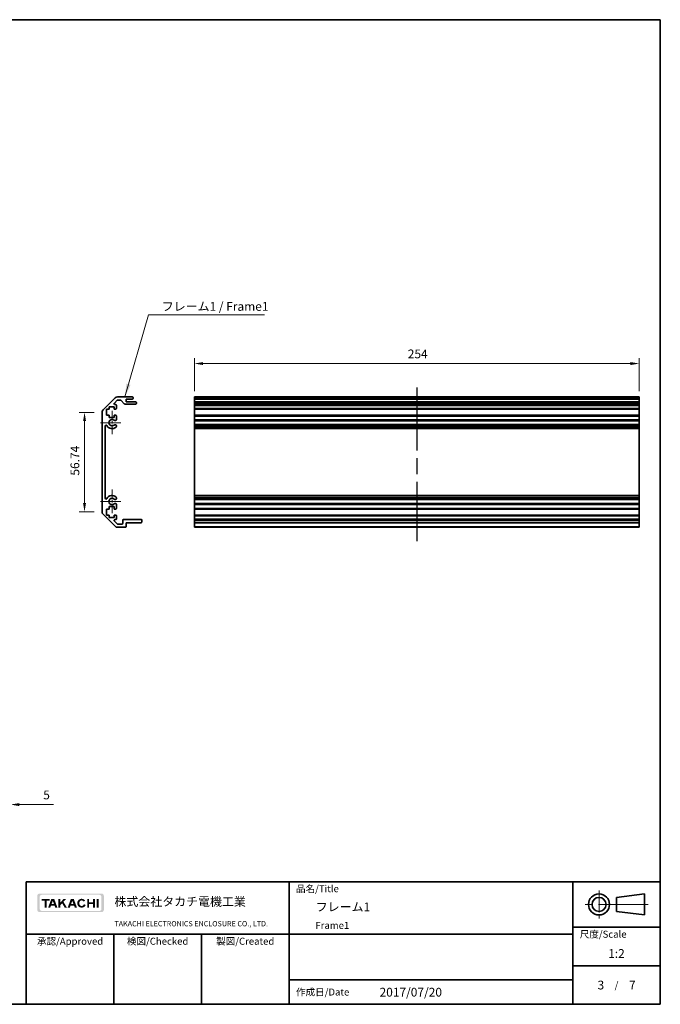
# Model space of a CAD drawing. Units: millimetres. Extents: x 43 to 6164, y 11 to 867.
# Drawn here: x 2826 to 3192, y 24 to 586 of the extents above; entities that cross this region are included whole.
import ezdxf
from ezdxf.enums import TextEntityAlignment as Align

# ---------------------------------------------------------------- set-up
doc = ezdxf.new("R2010")
doc.units = ezdxf.units.MM
doc.header["$LTSCALE"] = 3
doc.linetypes.add('AM_ISO08W050', pattern=[18, 12, -1.5, 3, -1.5])
doc.linetypes.add('CHAIN', pattern=[0.35429999999999995, 0.2362, -0.0295, 0.0591, -0.0295])
doc.layers.get('Defpoints').update_dxf_attribs({"lineweight": 25})
for name, color, linetype, lineweight in [('AM_7', 4, 'AM_ISO08W050', 25), ('Border (ISO)', 7, 'Continuous', 35), ('Center Mark (ISO)', 131, 'Continuous', 18), ('Dimension (ISO)', 7, 'Continuous', 18), ('Dimension (ISO) @ 1', 7, 'Continuous', 18), ('Hatch (ISO)', 1, 'Continuous', 18), ('Symbol (ISO)', 7, 'Continuous', 18), ('Title (ISO)', 7, 'Continuous', 35), ('Visible (ISO)', 7, 'Continuous', 35), ('Visible Narrow (ISO)', 7, 'Continuous', 25)]:
    doc.layers.add(name, color=color, linetype=linetype, lineweight=lineweight)
doc.styles.add('Note Text (TK)', font='txt')
doc.styles.add('文字スタイル67', font='arial.ttf')
doc.dimstyles.new('Default - Method 1b (TK)', dxfattribs={"dimscale": 3, "dimtxt": 2.5, "dimasz": 2.5, "dimexe": 1, "dimexo": 1.499999999999999, "dimgap": 1, "dimtad": 1, "dimtoh": 1, "dimrnd": 1e-08, "dimdsep": 46, "dimtxsty": 'Note Text (TK)', "dimcen": 0.09, "dimdle": 5, "dimclrd": 100, "dimclre": 100, "dimclrt": 7, "dimadec": 1, "dimazin": 1, "dimtfac": 1, "dimtmove": 0, "dimatfit": 3, "dimfxl": 1, "dimtolj": 1, "dimlwd": -1, "dimlwe": -1, "dimarcsym": 0})
doc.dimstyles.new('Default - Method 1b (TK)$7', dxfattribs={"dimscale": 3, "dimtxt": 2.5, "dimasz": 2.5, "dimexe": 1, "dimexo": 1.499999999999999, "dimgap": 1, "dimtad": 1, "dimtoh": 1, "dimrnd": 1e-08, "dimdsep": 46, "dimtxsty": 'Note Text (TK)', "dimcen": 0.09, "dimdle": 5, "dimclrd": 100, "dimclre": 100, "dimclrt": 7, "dimadec": 1, "dimazin": 1, "dimtfac": 1, "dimtmove": 0, "dimatfit": 3, "dimfxl": 1, "dimtolj": 1, "dimlwd": -1, "dimlwe": -1, "dimarcsym": 0})

# ---------------------------------------------------------------- blocks, each defined once
blk = doc.blocks.new('図面枠 tk図枠')
at = {"layer": 'Border (ISO)'}
for p, q in [((14.49999999999999, 289), (405.4999999999999, 289)), ((14.49999999999999, 289), (14.50000000000001, 8.000000000000007)), ((405.4999999999999, 289), (405.4999999999999, 8.000000000000007)), ((14.50000000000001, 8.000000000000007), (405.4999999999999, 8.000000000000007))]:
    blk.add_line(p, q, dxfattribs=at)
blk = doc.blocks.new('表題欄 tk表題欄')
at = {"layer": 'Hatch (ISO)'}
h = blk.add_hatch(color=256, dxfattribs=at)
edge = h.paths.add_edge_path(flags=0)
edge.add_arc((95.57537688673352, 236.2990653650367), 0.5958259999999996, 269.9999999999897, 360)
edge.add_line((96.17120288673351, 236.2990653650368), (96.17120288673348, 239.7107813650365))
edge.add_arc((95.5753768867335, 239.7107813650366), 0.5958259999999996, 0, 90.0000000000068)
edge.add_line((95.57537688673342, 240.3066073650366), (79.13710888673356, 240.3066073650366))
edge.add_arc((79.13710888673353, 239.7107813650366), 0.5958259999999996, 89.99999999999744, 180)
edge.add_line((78.54128288673353, 239.7107813650365), (78.54128288673331, 236.2990653650368))
edge.add_arc((79.13710888673332, 236.2990653650365), 0.5958259999999996, 180, 270.0000000000231)
edge.add_line((79.13710888673356, 235.7032393650365), (95.57537688673342, 235.7032393650367))
edge = h.paths.add_edge_path()
edge.add_line((77.83935088673357, 239.9556413650366), (77.83935088673357, 236.0542053650368))
edge.add_arc((78.54128288673346, 236.0542053650367), 0.7019319999998935, 180, 270.0000000000087)
edge.add_line((78.54128288673357, 235.3522733650368), (96.17120288673352, 235.3522733650368))
edge.add_arc((96.17120288673351, 236.0542053650367), 0.7019319999998921, 270, 360)
edge.add_line((96.8731348867334, 236.0542053650368), (96.87313488673352, 239.9556413650366))
edge.add_arc((96.1712028867336, 239.9556413650367), 0.7019319999998921, 0, 90.00000000000873)
edge.add_line((96.17120288673348, 240.6575733650367), (78.54128288673357, 240.6575733650366))
edge.add_arc((78.54128288673357, 239.9556413650366), 0.7019319999999984, 90, 180)
for points in [[(79.07181288673355, 239.1476033650369), (79.07181288673355, 238.6578833650367), (79.92066088673353, 238.6578833650367), (79.92066088673353, 236.6581933650368), (80.50832488673353, 236.6581933650368), (80.50832488673353, 238.6578833650367), (81.35717288673355, 238.6578833650367), (81.35717288673355, 239.1476033650369)], [(85.68407849525303, 236.6581933650368), (84.9434673993943, 237.8918698287545), (84.41792288673358, 237.3246628822781), (84.41792288673358, 236.6581933650368), (83.89555488673355, 236.6581933650368), (83.89555488673355, 239.1476033650369), (84.41792288673358, 239.1476033650369), (84.41792288673358, 238.0993979968839), (85.38913556809511, 239.1476033650369), (86.10696490847272, 239.1476033650369), (85.31925422435492, 238.2974470774499), (86.30334488673353, 236.6581933650368)], [(92.09142939614459, 239.1476033650369), (92.09142939614459, 236.6581933650368), (92.60971639614465, 236.6581933650368), (92.60971639614465, 237.6580383650368), (93.76872039614462, 237.6580383650368), (93.76872039614462, 236.6581933650368), (94.28700739614459, 236.6581933650368), (94.28700739614459, 239.1476033650369), (93.76872039614462, 239.1476033650369), (93.76872039614462, 238.1477583650367), (92.60971639614465, 238.1477583650367), (92.60971639614465, 239.1476033650369)], [(94.84202339614467, 239.1476033650369), (94.84202339614467, 236.6581933650368), (95.36439139614473, 236.6581933650368), (95.36439139614473, 239.1476033650369)]]:
    blk.add_hatch(color=256, dxfattribs=at).paths.add_polyline_path(points)
h = blk.add_hatch(color=256, dxfattribs=at)
h.paths.add_polyline_path([(82.59020695886475, 237.7110913650368), (81.95242681460243, 237.7110913650368), (82.27131688673356, 238.5794973650367)], flags=0)
h.paths.add_polyline_path([(82.77903014574996, 237.1968853650368), (81.76360362771717, 237.1968853650368), (81.56578886050404, 236.6581933650368), (80.94907288673355, 236.6581933650368), (81.86321688673357, 239.1476033650369), (82.67941688673353, 239.1476033650369), (83.59356088673351, 236.6581933650368), (82.97684491296302, 236.6581933650368)])
h = blk.add_hatch(color=256, dxfattribs=at)
h.paths.add_polyline_path([(87.52707281460246, 237.7110913650368), (88.16485295886469, 237.7110913650368), (87.84596288673359, 238.5794973650367)], flags=0)
h.paths.add_polyline_path([(87.14043486050403, 236.6581933650368), (87.3382496277172, 237.1968853650368), (88.35367614574989, 237.1968853650368), (88.551490912963, 236.6581933650368), (89.16820688673343, 236.6581933650368), (88.25406288673352, 239.1476033650369), (87.43786288673356, 239.1476033650369), (86.52371888673358, 236.6581933650368)])
h = blk.add_hatch(color=256, dxfattribs=at)
edge = h.paths.add_edge_path()
edge.add_arc((90.52309888673334, 237.9028983650369), 1.273272000000011, 38.55054079078439, 336.5820184016556)
edge.add_line((91.69149139614446, 237.3968543650369), (91.17255542714857, 237.6216113977801))
edge.add_ellipse((90.52309888673352, 237.9028983650369), major_axis=(0, -0.7998759999999119), ratio=0.8673469387756529, start_angle=128.5505407907963, end_angle=426.582018401653, ccw=False)
edge.add_line((91.09381514418376, 238.3576891122095), (91.51887237036831, 238.6964075050431))
at = {"layer": 'Title (ISO)'}
for p, q in [((74.70882392282105, 244.052739026017), (255.7088239228211, 244.052739026017)), ((74.70882392282105, 209.052739026017), (74.70882392282105, 244.052739026017)), ((149.7088239228211, 244.052739026017), (149.7088239228211, 209.052739026017)), ((230.7088239228211, 244.052739026017), (230.7088239228211, 209.052739026017)), ((255.7088239228211, 244.052739026017), (255.7088239228211, 209.052739026017)), ((243.2088239228211, 239.552739026017), (251.2088239228211, 240.5527390260171)), ((243.2088239228211, 239.552739026017), (243.2088239228211, 235.552739026017)), ((251.2088239228211, 234.552739026017), (251.2088239228211, 240.5527390260171)), ((243.2088239228211, 235.552739026017), (251.2088239228211, 234.552739026017)), ((230.7088239228211, 231.052739026017), (255.7088239228211, 231.052739026017)), ((74.70882392282105, 229.052739026017), (230.7088239228211, 229.052739026017)), ((99.70882392282108, 229.052739026017), (99.70882392282108, 209.052739026017)), ((124.708823922821, 229.052739026017), (124.708823922821, 209.052739026017)), ((230.7088239228211, 220.052739026017), (255.7088239228211, 220.052739026017)), ((149.7088239228211, 216.052739026017), (230.7088239228211, 216.052739026017)), ((255.7088239228211, 209.052739026017), (74.70882392282105, 209.052739026017))]:
    blk.add_line(p, q, dxfattribs=at)
at = {"layer": 'Title (ISO)', "color": 4, "linetype": 'CHAIN', "lineweight": 18, "ltscale": 8.889559745788574}
blk.add_line((238.2088239228211, 241.552739026017), (238.2088239228211, 233.552739026017), dxfattribs=at)
at = {"layer": 'Title (ISO)', "color": 4, "linetype": 'CHAIN', "lineweight": 18, "ltscale": 20.00163269042969}
blk.add_line((252.2088239228211, 237.552739026017), (234.2088239228211, 237.552739026017), dxfattribs=at)
at = {"layer": 'Title (ISO)'}
for radius in [3, 2]:
    blk.add_circle((238.2088239228211, 237.552739026017), radius, dxfattribs=at)
at = {"layer": 'Title (ISO)', "color": 1, "char_height": 2.000000029802322, "line_spacing_factor": 1.5, "style": 'Note Text (TK)'}
for s, insert, attachment_point in [('\\fＭＳ Ｐゴシック|b0|i0;\\H2.0000;品名/Title', (151.708823922821, 242.052739026017), 4), ('\\fＭＳ Ｐゴシック|b0|i0;\\H2.0000;承認/Approved', (87.20882392282108, 227.052739026017), 5), ('\\fＭＳ Ｐゴシック|b0|i0;\\H2.0000;検図/Checked', (112.208823922821, 227.052739026017), 5), ('\\fＭＳ Ｐゴシック|b0|i0;\\H2.0000;製図/Created', (137.2088239228211, 227.052739026017), 5), ('\\fＭＳ Ｐゴシック|b0|i0;\\H2.0000;尺度/Scale', (232.7088239228211, 229.052739026017), 4), ('\\fＭＳ Ｐゴシック|b0|i0;\\H2.0000;作成日/Date', (151.708823922821, 212.552739026017), 4)]:
    blk.add_mtext(s, dxfattribs=dict(at, insert=insert, attachment_point=attachment_point))
at = {"layer": 'Title (ISO)', "color": 7, "line_spacing_factor": 1.5, "style": 'Note Text (TK)'}
for s, insert, char_height, attachment_point in [('株式会社タカチ電機工業', (99.87313488673345, 238.052739026017), 2.5, 4), ('\\fArial|b0|i0;\\H1.4986;TAKACHI ELECTRONICS ENCLOSURE CO., LTD.', (99.87313488673342, 232.052739026017), 1.49859994649887, 4), ('\\fＭＳ Ｐゴシック|b0|i0;\\H2.0000;/', (243.2088239228211, 214.552739026017), 2.000000029802322, 5)]:
    blk.add_mtext(s, dxfattribs=dict(at, insert=insert, char_height=char_height, attachment_point=attachment_point))
at = {"layer": 'Title (ISO)', "color": 7}
for tag, p, height, style in [('<品名>_001', (157.2826875528348, 235.5328526211061), 2.5, 'Note Text (TK)'), ('<Title>_001', (157.7088239228211, 230.5513747487906), 2.000000029802322, '文字スタイル67'), ('<尺度>_001', (240.8224602183016, 222.302739026017), 2.5, 'Note Text (TK)'), ('作成日_001', (175.5610963783169, 211.2601253517655), 2.5, 'Note Text (TK)'), ('<ページ_No.>_001', (238.0980284456275, 213.302739026017), 2.5, 'Note Text (TK)'), ('<総ページ数>_001', (246.7855284409709, 213.302739026017), 2.5, 'Note Text (TK)')]:
    blk.add_attdef(tag, p, '', height=height, dxfattribs=dict(at, style=style))
at = {"layer": 'Title (ISO)', "color": 7, "style": 'Note Text (TK)'}
blk.add_attdef('<承認>', text='', height=2.5, dxfattribs=at).set_placement((87.20882392282108, 217.052739026017), align=Align.MIDDLE_CENTER)
blk = doc.blocks.new('*D63')
at = {"layer": 'Defpoints', "color": 0}
for p in [(2862.762892593412, 361.8573357920705), (2872.762892593412, 361.8573357920705), (2872.762892593412, 305.1141900415629)]:
    blk.add_point(p, dxfattribs=at)
at = {"layer": 'Dimension (ISO)', "color": 100}
for p, q in [((2868.262892593413, 361.8573357920705), (2859.762892593412, 361.8573357920705)), ((2862.762892593412, 310.1141900415628), (2862.762892593412, 356.8573357920704)), ((2868.262892593413, 305.1141900415629), (2859.762892593412, 305.1141900415629))]:
    blk.add_line(p, q, dxfattribs=at)
for points in [[(2861.929559260079, 356.8573357920704), (2863.596225926746, 356.8573357920704), (2862.762892593412, 361.8573357920705)], [(2861.929559260079, 310.1141900415628), (2863.596225926746, 310.1141900415628), (2862.762892593412, 305.1141900415629)]]:
    blk.add_solid(points, dxfattribs=at)
at = {"layer": 'Dimension (ISO)', "color": 7, "insert": (2857.262892593412, 325.7726947349984), "char_height": 5, "attachment_point": 4, "rotation": 90, "style": 'Note Text (TK)'}
blk.add_mtext('\\A1;56.74', dxfattribs=at)
blk = doc.blocks.new('*D58')
at = {"layer": 'Defpoints', "color": 0}
for p in [(2815.465722096802, 171.1201363336367), (2820.465722096802, 170.1201363336569), (2820.465722096802, 137.9994426341385)]:
    blk.add_point(p, dxfattribs=at)
at = {"layer": 'Dimension (ISO)', "color": 100}
for p, q in [((2815.465722096802, 166.6201363336367), (2815.465722096802, 134.9994426341385)), ((2820.465722096802, 165.6201363336569), (2820.465722096802, 134.9994426341385)), ((2810.465722096802, 137.9994426341385), (2805.465722096802, 137.9994426341385)), ((2815.465722096802, 137.9994426341385), (2820.465722096802, 137.9994426341385)), ((2825.465722096802, 137.9994426341385), (2845.087881187712, 137.9994426341385))]:
    blk.add_line(p, q, dxfattribs=at)
for points in [[(2810.465722096802, 138.8327759674719), (2810.465722096802, 137.1661093008052), (2815.465722096802, 137.9994426341385)], [(2825.465722096802, 138.8327759674719), (2825.465722096802, 137.1661093008052), (2820.465722096802, 137.9994426341385)]]:
    blk.add_solid(points, dxfattribs=at)
at = {"layer": 'Dimension (ISO)', "color": 7, "insert": (2839.190153914984, 143.4994426341386), "char_height": 5, "attachment_point": 4, "style": 'Note Text (TK)'}
blk.add_mtext('\\A1;5', dxfattribs=at)
blk = doc.blocks.new('*D56')
at = {"layer": 'Defpoints', "color": 0}
for p in [(3179.466210346366, 389.7306382687191), (2925.466210346365, 369.4857629168166), (3179.466210346366, 369.4857629168166)]:
    blk.add_point(p, dxfattribs=at)
at = {"layer": 'Dimension (ISO)', "color": 100}
for p, q in [((2925.466210346365, 373.9857629168166), (2925.466210346365, 392.7306382687191)), ((2930.466210346365, 389.7306382687191), (3174.466210346365, 389.7306382687191)), ((3179.466210346366, 373.9857629168166), (3179.466210346366, 392.7306382687191))]:
    blk.add_line(p, q, dxfattribs=at)
for points in [[(2930.466210346365, 390.5639716020524), (2930.466210346365, 388.8973049353858), (2925.466210346365, 389.7306382687191)], [(3174.466210346365, 390.5639716020524), (3174.466210346365, 388.8973049353858), (3179.466210346366, 389.7306382687191)]]:
    blk.add_solid(points, dxfattribs=at)
at = {"layer": 'Dimension (ISO)', "color": 7, "insert": (3047.309960346365, 395.2306382687191), "char_height": 5, "attachment_point": 4, "style": 'Note Text (TK)'}
blk.add_mtext('\\A1;254', dxfattribs=at)

msp = doc.modelspace()

# ---------------------------------------------------------------- linework, layer by layer
at = {"layer": 'AM_7'}
msp.add_line((3052.466210346365, 376.1433804517383), (3052.466210346365, 288.4273351897173), dxfattribs=at)
at = {"layer": 'Center Mark (ISO)', "linetype": 'CHAIN', "ltscale": 7.556110382080078}
for p, q in [((2878.462892593412, 362.7857629168166), (2878.462892593412, 349.1857629168166)), ((2878.462892593412, 317.7857629168166), (2878.462892593412, 304.1857629168166))]:
    msp.add_line(p, q, dxfattribs=at)
at = {"layer": 'Center Mark (ISO)', "linetype": 'CHAIN', "ltscale": 6.556023597717285}
for p, q in [((2883.462892593412, 355.9857629168166), (2871.662892593413, 355.9857629168166)), ((2883.462892593412, 310.9857629168166), (2871.662892593413, 310.9857629168166))]:
    msp.add_line(p, q, dxfattribs=at)
at = {"layer": 'Visible (ISO)'}
for p, q in [((2873.348679031039, 363.2715493544435), (2880.177106155785, 370.0999764791898)), ((2881.362030396277, 368.7393163074099), (2879.812030396277, 367.1893163074099)), ((2880.165583786871, 366.3357629168166), (2880.462892593412, 366.3357629168166)), ((2880.962892593412, 365.8357629168166), (2880.962892593412, 364.1857629168166)), ((2881.591319718159, 370.6857629168166), (2889.962892593412, 370.6857629168166)), ((2883.238359561257, 368.8857629168166), (2881.715583786871, 368.8857629168166)), ((2885.313720966225, 366.8035809974016), (2883.612064220599, 368.7179448362316)), ((2891.962892593412, 366.6357629168166), (2885.687425625567, 366.6357629168166)), ((2886.462892593412, 369.4857629168166), (2886.462892593412, 367.8357629168166)), ((2889.962892593412, 369.4857629168166), (2886.462892593412, 369.4857629168166)), ((2886.462892593412, 367.8357629168166), (2891.962892593412, 367.8357629168166)), ((2890.462892593412, 370.1857629168167), (2890.462892593412, 369.9857629168166)), ((2892.462892593412, 367.3357629168166), (2892.462892593412, 367.1357629168166)), ((2925.466210346365, 370.6857629168166), (3179.466210346366, 370.6857629168166)), ((2925.466210346365, 370.1857629168167), (2925.466210346365, 370.6857629168166)), ((2925.466210346365, 370.1857629168167), (2925.466210346365, 369.9857629168166)), ((2925.466210346365, 369.4857629168166), (2925.466210346365, 369.9857629168166)), ((2925.466210346365, 369.4857629168166), (2925.466210346365, 367.8357629168166)), ((2925.466210346365, 369.4857629168166), (3179.466210346366, 369.4857629168166)), ((2925.466210346365, 367.8357629168166), (3179.466210346366, 367.8357629168166)), ((2925.466210346365, 367.3357629168166), (2925.466210346365, 367.8357629168166)), ((2925.466210346365, 367.3357629168166), (2925.466210346365, 367.1357629168166)), ((2925.466210346365, 366.6357629168166), (2925.466210346365, 367.1357629168166)), ((2925.466210346365, 366.6357629168166), (2925.466210346365, 366.3357629168166)), ((2925.466210346365, 366.6357629168166), (3179.466210346366, 366.6357629168166)), ((2925.466210346365, 366.3357629168166), (3179.466210346366, 366.3357629168166)), ((2925.466210346365, 365.8357629168166), (2925.466210346365, 366.3357629168166)), ((2925.466210346365, 365.8357629168166), (2925.466210346365, 364.1857629168166)), ((3179.466210346366, 370.6857629168166), (3179.466210346366, 370.1857629168167)), ((3179.466210346366, 369.9857629168166), (3179.466210346366, 370.1857629168167)), ((3179.466210346366, 369.9857629168166), (3179.466210346366, 369.4857629168166)), ((3179.466210346366, 367.8357629168166), (3179.466210346366, 369.4857629168166)), ((3179.466210346366, 367.8357629168166), (3179.466210346366, 367.3357629168166)), ((3179.466210346366, 367.1357629168166), (3179.466210346366, 367.3357629168166)), ((3179.466210346366, 367.1357629168166), (3179.466210346366, 366.6357629168166)), ((3179.466210346366, 366.3357629168166), (3179.466210346366, 366.6357629168166)), ((3179.466210346366, 366.3357629168166), (3179.466210346366, 365.8357629168166)), ((3179.466210346366, 364.1857629168166), (3179.466210346366, 365.8357629168166)), ((2872.762892593412, 305.1141900415628), (2872.762892593412, 361.8573357920704)), ((2875.212892593412, 363.6857629168166), (2875.212892593412, 360.2857629168166)), ((2876.912892593413, 363.6857629168166), (2875.212892593412, 363.6857629168166)), ((2875.212892593412, 360.2857629168166), (2876.912892593413, 360.2857629168166)), ((2876.912892593413, 365.0857629168166), (2876.912892593413, 363.6857629168166)), ((2879.712892593412, 365.0857629168166), (2876.912892593413, 365.0857629168166)), ((2876.912892593413, 360.2857629168166), (2876.912892593413, 358.8857629168166)), ((2879.712892593412, 363.6857629168166), (2879.712892593412, 365.0857629168166)), ((2880.462892593412, 363.6857629168166), (2879.712892593412, 363.6857629168166)), ((2879.712892593412, 360.2857629168166), (2880.462892593412, 360.2857629168166)), ((2879.712892593412, 358.8857629168166), (2879.712892593412, 360.2857629168166)), ((2880.962892593412, 359.7857629168166), (2880.962892593412, 357.6584439924462)), ((2925.466210346365, 363.6857629168166), (2925.466210346365, 364.1857629168166)), ((2925.466210346365, 363.6857629168166), (2925.466210346365, 360.2857629168166)), ((2925.466210346365, 363.6857629168166), (3179.466210346366, 363.6857629168166)), ((2925.466210346365, 360.2857629168166), (3179.466210346366, 360.2857629168166)), ((2925.466210346365, 359.7857629168166), (2925.466210346365, 360.2857629168166)), ((2925.466210346365, 359.7857629168166), (2925.466210346365, 357.6584439924462)), ((3179.466210346366, 364.1857629168166), (3179.466210346366, 363.6857629168166)), ((3179.466210346366, 360.2857629168166), (3179.466210346366, 363.6857629168166)), ((3179.466210346366, 360.2857629168166), (3179.466210346366, 359.7857629168166)), ((3179.466210346366, 357.6584439924462), (3179.466210346366, 359.7857629168166)), ((2874.562892593413, 354.0760234010263), (2874.562892593413, 312.8955024326069)), ((2876.912892593413, 358.8857629168166), (2879.712892593412, 358.8857629168166)), ((2880.962892593412, 354.313081841187), (2880.963002846131, 353.7989025583531)), ((2925.466210346365, 357.6584439924462), (3179.466210346366, 357.6584439924462)), ((2925.466210346365, 357.1155149275295), (2925.466210346365, 357.6584439924462)), ((2925.466210346365, 357.1155149275295), (2925.466210346365, 354.8560109061037)), ((2925.466210346365, 357.1155149275295), (3179.466210346366, 357.1155149275295)), ((2925.466210346365, 354.313081841187), (2925.466210346365, 354.8560109061037)), ((2925.466210346365, 354.8560109061037), (3179.466210346366, 354.8560109061037)), ((2925.466210346365, 354.313081841187), (3179.466210346366, 354.313081841187)), ((2925.466210346365, 354.313081841187), (2925.466210346365, 353.7989025583531)), ((3179.466210346366, 357.6584439924462), (3179.466210346366, 357.1155149275295)), ((3179.466210346366, 354.8560109061037), (3179.466210346366, 357.1155149275295)), ((3179.466210346366, 354.8560109061037), (3179.466210346366, 354.313081841187)), ((3179.466210346366, 353.7989025583531), (3179.466210346366, 354.313081841187)), ((2925.466210346365, 353.7989025583531), (3179.466210346366, 353.7989025583531)), ((2925.466210346365, 353.4621546427076), (2925.466210346365, 353.7989025583531)), ((2925.466210346365, 352.5856464892868), (2925.466210346365, 353.4621546427076)), ((2925.466210346365, 352.5856464892868), (2925.466210346365, 314.3858793443464)), ((2925.466210346365, 352.5856464892868), (3179.466210346366, 352.5856464892868)), ((3179.466210346366, 353.7989025583531), (3179.466210346366, 353.4621546427076)), ((3179.466210346366, 353.4621546427076), (3179.466210346366, 352.5856464892868)), ((3179.466210346366, 314.3858793443464), (3179.466210346366, 352.5856464892868)), ((2880.963002846131, 313.1726232752801), (2880.962892593412, 312.6584439924462)), ((2880.962892593412, 309.3130818411869), (2880.962892593412, 307.1857629168166)), ((2925.466210346365, 313.5093711909256), (2925.466210346365, 314.3858793443464)), ((2925.466210346365, 314.3858793443464), (3179.466210346366, 314.3858793443464)), ((2925.466210346365, 313.1726232752801), (2925.466210346365, 313.5093711909256)), ((2925.466210346365, 313.1726232752801), (3179.466210346366, 313.1726232752801)), ((2925.466210346365, 313.1726232752801), (2925.466210346365, 312.6584439924462)), ((2925.466210346365, 312.6584439924462), (3179.466210346366, 312.6584439924462)), ((2925.466210346365, 312.1155149275295), (2925.466210346365, 312.6584439924462)), ((2925.466210346365, 312.1155149275294), (2925.466210346365, 309.8560109061037)), ((2925.466210346365, 312.1155149275294), (3179.466210346366, 312.1155149275294)), ((2925.466210346365, 309.3130818411869), (2925.466210346365, 309.8560109061037)), ((2925.466210346365, 309.8560109061037), (3179.466210346366, 309.8560109061037)), ((2925.466210346365, 309.3130818411869), (3179.466210346366, 309.3130818411869)), ((2925.466210346365, 309.3130818411869), (2925.466210346365, 307.1857629168166)), ((3179.466210346366, 314.3858793443464), (3179.466210346366, 313.5093711909256)), ((3179.466210346366, 313.5093711909256), (3179.466210346366, 313.1726232752801)), ((3179.466210346366, 312.6584439924462), (3179.466210346366, 313.1726232752801)), ((3179.466210346366, 312.6584439924462), (3179.466210346366, 312.1155149275295)), ((3179.466210346366, 309.8560109061037), (3179.466210346366, 312.1155149275294)), ((3179.466210346366, 309.8560109061037), (3179.466210346366, 309.3130818411869)), ((3179.466210346366, 307.1857629168166), (3179.466210346366, 309.3130818411869)), ((2880.177106155785, 296.8715493544435), (2873.348679031039, 303.6999764791897)), ((2875.212892593412, 306.6857629168166), (2875.212892593412, 303.2857629168166)), ((2876.912892593413, 306.6857629168166), (2875.212892593412, 306.6857629168166)), ((2876.912892593413, 308.0857629168166), (2876.912892593413, 306.6857629168166)), ((2879.712892593412, 308.0857629168166), (2876.912892593413, 308.0857629168166)), ((2879.712892593412, 306.6857629168166), (2879.712892593412, 308.0857629168166)), ((2880.462892593412, 306.6857629168166), (2879.712892593412, 306.6857629168166)), ((2925.466210346365, 306.6857629168166), (2925.466210346365, 307.1857629168166)), ((2925.466210346365, 306.6857629168166), (2925.466210346365, 303.2857629168166)), ((2925.466210346365, 306.6857629168166), (3179.466210346366, 306.6857629168166)), ((3179.466210346366, 307.1857629168166), (3179.466210346366, 306.6857629168166)), ((3179.466210346366, 303.2857629168166), (3179.466210346366, 306.6857629168166)), ((2875.212892593412, 303.2857629168166), (2876.912892593413, 303.2857629168166)), ((2876.912892593413, 303.2857629168166), (2876.912892593413, 301.8857629168166)), ((2876.912892593413, 301.8857629168166), (2879.712892593412, 301.8857629168166)), ((2879.712892593412, 303.2857629168166), (2880.462892593412, 303.2857629168166)), ((2879.712892593412, 301.8857629168166), (2879.712892593412, 303.2857629168166)), ((2879.812030396277, 299.7822095262233), (2881.362030396277, 298.2322095262233)), ((2880.462892593412, 300.6357629168166), (2880.165583786871, 300.6357629168166)), ((2880.962892593412, 302.7857629168166), (2880.962892593412, 301.1357629168166)), ((2881.715583786871, 298.0857629168166), (2884.162892593412, 298.0857629168166)), ((2884.662892593413, 298.5857629168166), (2884.662892593413, 300.2857629168166)), ((2885.162892593413, 300.7857629168166), (2894.962892593412, 300.7857629168166)), ((2886.462892593412, 298.7857629168166), (2886.462892593412, 296.7857629168165)), ((2894.962892593412, 298.7857629168166), (2886.462892593412, 298.7857629168166)), ((2895.462892593412, 300.2857629168166), (2895.462892593412, 299.2857629168166)), ((2925.466210346365, 303.2857629168166), (3179.466210346366, 303.2857629168166)), ((2925.466210346365, 302.7857629168166), (2925.466210346365, 303.2857629168166)), ((2925.466210346365, 302.7857629168166), (2925.466210346365, 301.1357629168166)), ((2925.466210346365, 300.7857629168166), (2925.466210346365, 301.1357629168166)), ((2925.466210346365, 300.7857629168166), (3179.466210346366, 300.7857629168166)), ((2925.466210346365, 300.2857629168166), (2925.466210346365, 300.7857629168166)), ((2925.466210346365, 300.2857629168166), (2925.466210346365, 299.2857629168166)), ((2925.466210346365, 298.7857629168166), (2925.466210346365, 299.2857629168166)), ((2925.466210346365, 298.7857629168166), (2925.466210346365, 296.7857629168165)), ((2925.466210346365, 298.7857629168166), (3179.466210346366, 298.7857629168166)), ((3179.466210346366, 303.2857629168166), (3179.466210346366, 302.7857629168166)), ((3179.466210346366, 301.1357629168166), (3179.466210346366, 302.7857629168166)), ((3179.466210346366, 301.1357629168166), (3179.466210346366, 300.7857629168166)), ((3179.466210346366, 300.7857629168166), (3179.466210346366, 300.2857629168166)), ((3179.466210346366, 299.2857629168166), (3179.466210346366, 300.2857629168166)), ((3179.466210346366, 299.2857629168166), (3179.466210346366, 298.7857629168166)), ((3179.466210346366, 296.7857629168165), (3179.466210346366, 298.7857629168166)), ((2885.962892593412, 296.2857629168166), (2881.591319718159, 296.2857629168166)), ((2925.466210346365, 296.2857629168166), (2925.466210346365, 296.7857629168165)), ((2925.466210346365, 296.2857629168166), (3179.466210346366, 296.2857629168166)), ((3179.466210346366, 296.7857629168165), (3179.466210346366, 296.2857629168166))]:
    msp.add_line(p, q, dxfattribs=at)
for centre, radius, start, end in [((2880.165583786871, 366.8357629168166), 0.4999999999999936, 135.0000000000047, 270), ((2881.591319718159, 368.6857629168165), 2.00000000000002, 90, 135.0000000000047), ((2880.462892593412, 365.8357629168166), 0.4999999999999983, 0, 90), ((2881.715583786871, 368.3857629168167), 0.4999999999999583, 90, 135.0000000000076), ((2883.238359561257, 368.3857629168166), 0.500000000000015, 41.63353933656696, 90), ((2885.687425625567, 367.1357629168166), 0.4999999999999805, 221.6335393365636, 270), ((2889.962892593412, 370.1857629168167), 0.4999999999999938, 0, 90), ((2889.962892593412, 369.9857629168166), 0.4999999999999983, 270, 0), ((2891.962892593412, 367.3357629168166), 0.4999999999999983, 0, 90), ((2891.962892593412, 367.1357629168166), 0.4999999999999916, 270, 0), ((2874.762892593412, 361.8573357920704), 2.000000000000012, 135.0000000000047, 180), ((2880.462892593412, 364.1857629168166), 0.4999999999999983, 270, 0), ((2880.462892593412, 359.7857629168166), 0.5000000000000006, 0, 90), ((2875.062632109202, 354.0760234010263), 0.499739515790288, 29.32052936235532, 180), ((2878.462892593412, 355.9857629168166), 3.400116427529798, 209.3205293623553, 312.0797868606127), ((2878.462892593412, 355.9857629168166), 1.799999999999998, 47.92021313938746, 312.0797868606127), ((2880.205321121975, 357.9155149275294), 0.7999999999999946, 227.9202131393859, 341.2560987676046), ((2880.205321121975, 354.0560109061038), 0.7999999999999998, 18.74390123239535, 132.0797868606124), ((2880.205321121975, 354.0560109061038), 0.8001164275298558, 312.0797868606132, 341.256098767605), ((2875.062632109202, 312.8955024326069), 0.4997395157902879, 180, 330.6794706376444), ((2878.462892593412, 310.9857629168165), 3.400116427529803, 47.92021313938779, 150.6794706376454), ((2878.462892593412, 310.9857629168165), 1.800000000000001, 47.92021313938746, 312.0797868606122), ((2880.205321121975, 312.9155149275295), 0.799999999999999, 227.9202131393874, 341.2560987676046), ((2880.205321121975, 309.0560109061037), 0.7999999999999956, 18.74390123238744, 132.0797868606124), ((2880.205321121975, 312.9155149275295), 0.8001164275297895, 18.74390123239631, 47.92021313938765), ((2874.762892593412, 305.1141900415628), 2.000000000000004, 180, 224.9999999999951), ((2880.462892593412, 307.1857629168166), 0.4999999999999972, 270, 0), ((2880.165583786871, 300.1357629168166), 0.4999999999999983, 90, 224.9999999999936), ((2880.462892593412, 302.7857629168166), 0.4999999999999983, 0, 90), ((2880.462892593412, 301.1357629168166), 0.4999999999999972, 270, 0), ((2881.715583786871, 298.5857629168166), 0.5000000000000139, 224.9999999999951, 270), ((2884.162892593412, 298.5857629168166), 0.4999999999999983, 270, 0), ((2885.162892593413, 300.2857629168166), 0.4999999999999938, 90, 180), ((2894.962892593412, 300.2857629168166), 0.4999999999999983, 0, 90), ((2894.962892593412, 299.2857629168166), 0.4999999999999983, 270, 0), ((2881.591319718159, 298.2857629168166), 2.000000000000019, 224.9999999999951, 270), ((2885.962892593412, 296.7857629168165), 0.4999999999999983, 270, 0)]:
    msp.add_arc(centre, radius, start, end, dxfattribs=at)
at = {"layer": 'Visible Narrow (ISO)'}
for p, q in [((2925.466210346365, 370.1857629168167), (3179.466210346366, 370.1857629168167)), ((2925.466210346365, 369.9857629168166), (3179.466210346366, 369.9857629168166)), ((2925.466210346365, 367.3357629168166), (3179.466210346366, 367.3357629168166)), ((2925.466210346365, 367.1357629168166), (3179.466210346366, 367.1357629168166)), ((2925.466210346365, 365.8357629168166), (3179.466210346366, 365.8357629168166)), ((2925.466210346365, 364.1857629168166), (3179.466210346366, 364.1857629168166)), ((2925.466210346365, 359.7857629168166), (3179.466210346366, 359.7857629168166)), ((2925.466210346365, 353.4621546427076), (3179.466210346366, 353.4621546427076)), ((2925.466210346365, 313.5093711909256), (3179.466210346366, 313.5093711909256)), ((2925.466210346365, 307.1857629168166), (3179.466210346366, 307.1857629168166)), ((2925.466210346365, 302.7857629168166), (3179.466210346366, 302.7857629168166)), ((2925.466210346365, 301.1357629168166), (3179.466210346366, 301.1357629168166)), ((2925.466210346365, 300.2857629168166), (3179.466210346366, 300.2857629168166)), ((2925.466210346365, 299.2857629168166), (3179.466210346366, 299.2857629168166)), ((2925.466210346365, 296.7857629168165), (3179.466210346366, 296.7857629168165))]:
    msp.add_line(p, q, dxfattribs=at)

# ---------------------------------------------------------------- block references
at = {"xscale": 2, "yscale": 2, "zscale": 2}
msp.add_blockref('図面枠 tk図枠', (2380.500000225376, 8.000001267765484), dxfattribs=at)
ref = msp.add_blockref('表題欄 tk表題欄', (2680.082352379734, -394.1054767842686), dxfattribs=dict(xscale=2, yscale=2, zscale=2))
ref.add_attrib('<品名>_001', 'フレーム1', (2994.761363850734, 77.10227391460585), dxfattribs={"layer": 'Title (ISO)', "color": 7, "height": 5, "style": 'Note Text (TK)'})
ref.add_attrib('<尺度>_001', '1:2', (3161.727272816337, 50.50000126776556), dxfattribs={"layer": 'Title (ISO)', "color": 7, "height": 5, "style": 'Note Text (TK)'})
ref.add_attrib('作成日_001', '2017/07/20', (3031.204545136369, 28.41477391926247), dxfattribs={"layer": 'Title (ISO)', "color": 7, "height": 5, "style": 'Note Text (TK)'})
ref.add_attrib('<Title>_001', 'Frame1', (2994.583219854341, 67.04911446048429), dxfattribs={"layer": 'Title (ISO)', "color": 7, "height": 4.000000059604644, "style": '文字スタイル67'})
ref.add_attrib('<ページ_No.>_001', '3', (3155.681818353009, 32.50000126776551), dxfattribs={"layer": 'Title (ISO)', "color": 7, "height": 5, "style": 'Note Text (TK)'})
ref.add_attrib('<総ページ数>_001', '7', (3173.653409261676, 32.50000126776551), dxfattribs={"layer": 'Title (ISO)', "color": 7, "height": 5, "style": 'Note Text (TK)'})

# ---------------------------------------------------------------- texts
at = {"layer": 'Symbol (ISO)', "color": 7, "insert": (2906.852330576058, 418.2822211306205), "char_height": 5, "width": 62.22222328186035, "attachment_point": 7, "line_spacing_factor": 1.5, "style": 'Note Text (TK)'}
msp.add_mtext('{フレーム1 / Frame1}', dxfattribs=at)

# ---------------------------------------------------------------- dimensions: what is measured, and where the dimension line sits
at = {"layer": 'Dimension (ISO) @ 1', "color": 100}
for base, p1, p2, angle, override, picture, middle in [((3179.466210346366, 389.7306382687191), (2925.466210346365, 369.4857629168166), (3179.466210346366, 369.4857629168166), 180, {"dimscale": 1, "dimtxt": 5, "dimasz": 5, "dimexe": 3, "dimexo": 4.499999999999999, "dimgap": 3, "dimtoh": 0, "dimdec": 2, "dimcen": 0.27, "dimtp": 0, "dimtm": 0, "dimtdec": 2, "dimtix": 0, "dimtofl": 0, "dimtmove": 0, "dimatfit": 1}, '*D56', (3052.466210346365, 389.7306382687191)), ((2862.762892593412, 361.8573357920705), (2872.762892593412, 305.1141900415629), (2872.762892593412, 361.8573357920705), 90, {"dimscale": 1, "dimtxt": 5, "dimasz": 5, "dimexe": 3, "dimexo": 4.499999999999999, "dimgap": 3, "dimtoh": 0, "dimdec": 2, "dimcen": 0.27, "dimtp": 0, "dimtm": 0, "dimtdec": 2, "dimtix": 0, "dimtofl": 0, "dimtmove": 0, "dimatfit": 1}, '*D63', (2862.762892593412, 333.4857629168166)), ((2820.465722096802, 137.9994426341385), (2815.465722096802, 171.1201363336367), (2820.465722096802, 170.1201363336569), 180, {"dimscale": 1, "dimtxt": 5, "dimasz": 5, "dimexe": 3, "dimexo": 4.499999999999999, "dimgap": 3, "dimtoh": 0, "dimdec": 2, "dimcen": 0.27, "dimtp": 0, "dimtm": 0, "dimtdec": 2, "dimtix": 0, "dimtofl": 1, "dimtmove": 0, "dimatfit": 1}, '*D58', (2840.639017551348, 137.9994426341385))]:
    dim = msp.add_linear_dim(base=base, p1=p1, p2=p2, angle=angle, dimstyle='Default - Method 1b (TK)', override=override, dxfattribs=at)
    dim.commit()
    dim.dimension.update_dxf_attribs({"geometry": picture, "text_midpoint": middle, "dimtype": 128})

# ---------------------------------------------------------------- leaders
at = {"layer": 'Symbol (ISO)', "color": 100, "annotation_type": 0, "has_hookline": 1, "hookline_direction": 0, "text_width": 58.72159090909091}
msp.add_leader([(2885.777106155785, 370.6857629168166), (2899.352330576057, 417.4488877972872), (2906.852330576058, 417.4488877972872)], dimstyle='Default - Method 1b (TK)$7', override={"dimgap": 0, "dimtad": 1}, dxfattribs=at)

doc.saveas('drawing.dxf')
